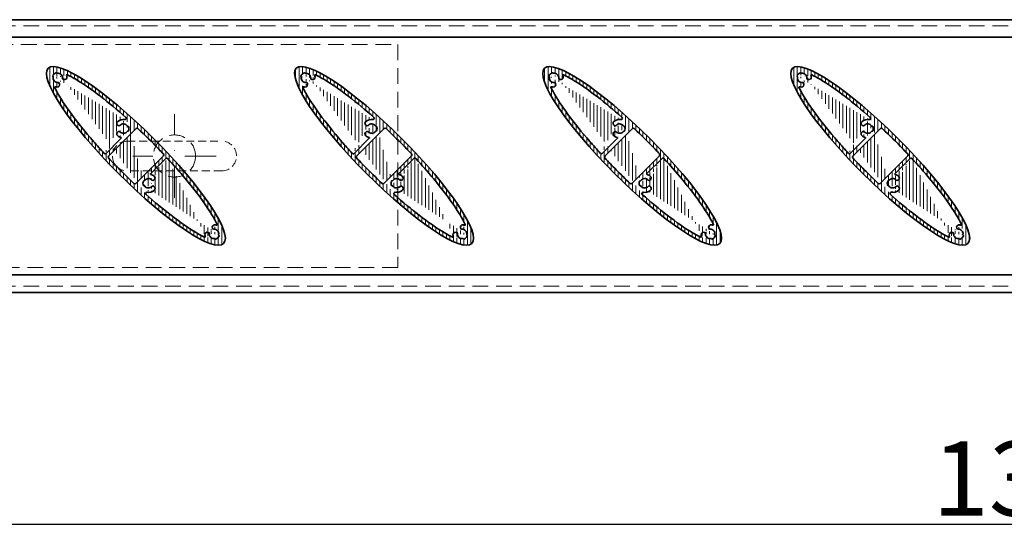
# Model space of a CAD drawing. Units: millimetres. Extents: x -6603 to 8816, y -5910 to 92.
# Drawn here: x 2197 to 2594, y -3113 to -2906 of the extents above; entities that cross this region are included whole.
import ezdxf

# ---------------------------------------------------------------- set-up
doc = ezdxf.new("R2010")
doc.units = ezdxf.units.MM
doc.linetypes.add('DASHDOT', pattern=[25.4, 12.7, -6.35, 0, -6.35])
doc.linetypes.add('HIDDEN', pattern=[9.524999999999999, 6.35, -3.175])
for name, color, linetype, lineweight in [('AR-10', 9, 'Continuous', 9), ('DIM', 9, 'Continuous', 5), ('HL-10', 9, 'DASHDOT', 9), ('LN-25', 2, 'Continuous', 18), ('LN-35', 3, 'Continuous', 35), ('SL-25', 2, 'HIDDEN', 9)]:
    doc.layers.add(name, color=color, linetype=linetype, lineweight=lineweight)
doc.layers.add('Visible Edges', color=1, linetype='Continuous')
doc.styles.add('Arial unicode MS', font='ARIALUNI.TTF')
doc.styles.add('SCHELLEKENS', font='ARIAL.TTF')
doc.dimstyles.new('STANDARD_SS', dxfattribs={"dimscale": 0, "dimtxt": 3.5, "dimasz": 3.5, "dimexe": 1.25, "dimexo": 0.625, "dimtad": 1, "dimdec": 1, "dimdsep": 46, "dimtxsty": 'SCHELLEKENS', "dimblk1": 'CLOSEDBLANK', "dimblk2": 'CLOSEDBLANK', "dimsah": 1, "dimcen": 2.5, "dimclrt": 1, "dimadec": 0, "dimazin": 0, "dimtfac": 1, "dimtdec": 4, "dimtmove": 0, "dimatfit": 3, "dimldrblk": 'CLOSEDBLANK', "dimfxl": 1, "dimtolj": 1, "dimtzin": 0, "dimarcsym": 0})

# ---------------------------------------------------------------- blocks, each defined once
blk = doc.blocks.new('A$C481B5399')
at = {"layer": 'SL-25', "color": 2, "linetype": 'HIDDEN', "ltscale": 0.5}
for p, q in [((-19.00000000000364, 6.000000000000909), (19, 6.000000000000909)), ((19, -5.999999999999091), (-19.00000000000182, -5.999999999999091))]:
    blk.add_line(p, q, dxfattribs=at)
for centre, start, end in [((-19.00000000000364, 9.094947017729282e-13), 90, 270), ((19, 9.094947017729282e-13), 270, 90)]:
    blk.add_arc(centre, 6, start, end, dxfattribs=at)
blk = doc.blocks.new('_CLOSEDBLANK')
at = {"color": 0, "linetype": 'ByBlock'}
for p, q in [((-1, 0.1666666666666667), (0, 0)), ((-1, 0.1666666666666667), (-1, -0.1666666666666667)), ((0, 0), (-1, -0.1666666666666667))]:
    blk.add_line(p, q, dxfattribs=at)
blk = doc.blocks.new('*D20')
at = {"layer": 'Defpoints', "color": 0, "transparency": 16777216}
for p in [(1960.21002237281, -2990.290654799552), (3260.142527887699, -2990.290654799552), (3260.142527887699, -3109.252312741886)]:
    blk.add_point(p, dxfattribs=at)
at = {"layer": 'DIM', "color": 0, "lineweight": -2, "transparency": 16777216}
for p, q in [((1960.21002237281, -2990.915654799552), (1960.21002237281, -3110.502312741886)), ((3260.142527887699, -2990.915654799552), (3260.142527887699, -3110.502312741886)), ((1980.21002237281, -3109.252312741886), (3240.142527887699, -3109.252312741886))]:
    blk.add_line(p, q, dxfattribs=at)
at = {"layer": 'DIM', "color": 0, "lineweight": -2, "transparency": 16777216, "xscale": 20, "yscale": 20, "zscale": 20, "rotation": 180}
blk.add_blockref('_CLOSEDBLANK', (1960.21002237281, -3109.252312741886), dxfattribs=at)
at = {"layer": 'DIM', "color": 0, "lineweight": -2, "transparency": 16777216, "xscale": 20, "yscale": 20, "zscale": 20}
blk.add_blockref('_CLOSEDBLANK', (3260.142527887699, -3109.252312741886), dxfattribs=at)
at = {"layer": 'DIM', "color": 1, "transparency": 16777216, "insert": (2610.176275130255, -3090.924891186634), "char_height": 30, "attachment_point": 5, "style": 'Arial unicode MS'}
blk.add_mtext('\\A1;1300', dxfattribs=at)
blk = doc.blocks.new('A$C1BFF78F4')
at = {"layer": 'AR-10', "linetype": 'ByBlock', "lineweight": 13}
h = blk.add_hatch(dxfattribs=at)
h.set_pattern_fill('JIS_WOOD', color=256, scale=2, angle=45, style=0)
h.set_pattern_definition([(90, (0, 0), (-1.41421356, 2.220446049250313e-16), [])])
edge = h.paths.add_edge_path()
edge.add_ellipse((-1.950630621649907e-05, -1.950630576175172e-05), major_axis=(35.35533905932738, -35.35533905932738), ratio=0.2, start_angle=0, end_angle=360, ccw=False)
edge = h.paths.add_edge_path(flags=16)
edge.add_arc((0.4548119258920451, 10.70786025309644), 0.5, 46.68947873888306, 134.9999999998894)
edge.add_line((0.1012585352996211, 11.06141364368978), (-11.06141364369114, -0.1012585352991664))
edge.add_arc((-10.7078602530969, -0.4548119258924999), 0.5, 135, 223.3058259806866)
edge.add_spline(control_points=[(-11.07171176216661, -0.7977581014765747), (-9.55586641050877, -2.406006444754894), (-8.003277979316863, -4.00907080201614), (-4.574428532229376, -7.454268703862908), (-2.689675376214382, -9.2884002887713), (-0.797756257753008, -11.07169472426904)], knot_values=[1.424085245938711, 1.424085245938711, 1.424085245938711, 1.424085245938711, 1.558905935735035, 1.558905935735035, 1.717507889175027, 1.717507889175027, 1.717507889175027, 1.717507889175027], degree=3, periodic=0)
edge.add_arc((-0.4548022604708422, -10.70785058766705), 0.5, 226.6929423214189, 314.9999999989683)
edge.add_line((-0.1012488698802372, -11.06140397827221), (11.06149876248446, 0.1013436540943076))
edge.add_arc((10.70794537189204, 0.4548970446867315), 0.5, 315, 403.3036150789433)
edge.add_spline(control_points=[(11.07181011413149, 0.797829179889959), (10.46591159299669, 1.440711798883058), (9.85410405128414, 2.082763214422812), (6.495645175385562, 5.568641615187516), (3.654917257013494, 8.378270432915087), (0.7977879172644862, 11.07168365715552)], knot_values=[4.565680518883635, 4.565680518883635, 4.565680518883635, 4.565680518883635, 4.619574068397549, 4.619574068397549, 4.859098976228839, 4.859098976228839, 4.859098976228839, 4.859098976228839], degree=3, periodic=0)
edge = h.paths.add_edge_path(flags=17)
edge.add_arc((-31.8141355228604, 33.53722044854476), 0.2000008122251578, 209.3684196639724, 279.5349845830149)
edge.add_arc((-32.16272986847844, 33.34105122059555), 0.1999996675131568, 29.36828803891216, 110.3790848988442)
edge.add_arc((-28.78492280751607, 31.7830432094961), 0.9999999825099107, 249.5976930978213, 366.7744630404941)
edge.add_arc((-31.46626942210287, 31.46623296259804), 3.699997690238968, 6.738442109754154, 16.54969381538633)
edge.add_arc((-31.46626935225368, 31.46623359985642), 3.699997690238976, 6.738442109754154, 7.184034154041218)
edge.add_arc((-29.06950636115153, 31.34165903286976), 0.5000000620701235, 177.024800422836, 262.6429355943693)
edge.add_arc((-31.46626942210287, 31.46623296259713), 3.699997690238968, 6.738442109754154, 7.179745682368744)
edge.add_arc((-27.72783677284906, 32.57713498837256), 0.2, 63.92641799238477, 196.5496938153863)
edge.add_arc((-31.46627270998442, 31.46623018904393), 1.900001376232702, 357.0247336205211, 459.5349196386975)
edge.add_arc((-33.53725931134113, 31.81409565332797), 0.2000005225334454, 350.4652504051586, 420.6318153242289)
edge.add_arc((-33.34109094031601, 32.16269014875979), 0.1999996675131163, 159.6209151011558, 240.6317119611283)
edge.add_arc((-31.78308222210626, 28.78488379490318), 0.9999999825098148, 263.2615457390419, 380.4023069021542)
edge.add_arc((-31.46627268231759, 31.46622970238423), 3.699997690238976, 253.4528821510918, 263.2615578902458)
edge.add_arc((-31.34169801735379, 29.06946661330403), 0.500000128322506, 7.357148376449191, 92.97528354802655)
edge.add_arc((-31.4662726124684, 31.4662303396417), 3.699997690238968, 262.8202648156829, 263.2615578902458)
edge.add_arc((-31.46627268231759, 31.46622970238332), 3.699997690238976, 262.8159714518458, 263.2615578902458)
edge.add_arc((-32.57700663041624, 27.72774711175862), 0.2, 73.45288215109183, 206.0636606291151)
edge.add_arc((-31.4662692715051, 31.46623306011497), 1.900001412910357, 170.4650610609552, 272.9752470791474)
edge.add_arc((-31.46627245477475, 31.46623273505611), 2.199998988218876, 110.3790262212593, 159.6209737786995)
edge.add_arc((-5.032720461555527, 11.01860325839698), 3.699997690238968, 81.58720643873613, 128.2615578902447)
edge.add_arc((-6.704700562730523, 13.13861980621368), 0.9999999825098148, 128.2615457390415, 245.4023069021033)
edge.add_arc((-6.815575346542118, 9.411918804931702), 0.5000000620701235, 42.02480042287584, 127.6429355944021)
edge.add_arc((-6.815575886319948, 12.6252836012236), 0.500000128322506, 232.3571483764402, 317.9752835480588)
edge.add_arc((-4.418244338394743, 15.17340766920643), 0.5, 261.5872064387361, 408.3341870574862)
edge.add_arc((-5.032720461555527, 11.01859864775815), 3.699997690238976, 231.7384421097553, 254.1553269773732)
edge.add_arc((-3.322333088918185, 9.800168331483292), 0.2000008122251578, 74.36841966395053, 144.5349845830521)
edge.add_arc((-3.322333800788783, 12.2370340746711), 0.2000005225334454, 215.4652504051215, 285.6318153242154)
edge.add_arc((-3.214552254592945, 10.18537434849623), 0.1999996675131568, 254.3682880389258, 335.3790848988956)
edge.add_arc((-5.032718879249387, 11.01860145307728), 2.199998988218876, 335.3790262212926, 384.6209737787074)
edge.add_arc((-3.214552254592945, 11.85182855765925), 0.1999996675131163, 24.62091510110438, 105.6317119610742)
edge.add_arc((-6.097538380120113, 7.266779784302344), 0.2, 315, 434.1553269774681)
edge.add_arc((-6.704700562730523, 8.89858209994054), 0.9999999825099107, 114.5976930977975, 231.7384542609585)
edge.add_arc((-5.032720499088555, 11.01860343384215), 1.900001376232702, 222.0247336205111, 324.5349196386414)
edge.add_arc((-5.032720900310323, 11.01859897231407), 1.900001412910357, 35.46506106097927, 137.9752470790707)
edge.add_arc((-12.41409919993794, 1.374483033199795), 0.5, 222.7047879811845, 315)
edge.add_line((-5.956117023883507, 7.125358428066647), (-12.06054580934369, 1.020929642606461))
edge.add_spline(control_points=[(-12.78152816067313, 1.035372492498936), (-14.25938071686187, 2.636637459721896), (-15.69568584801391, 4.237436939010877), (-20.37384420210446, 9.608468736510986), (-23.35538740914353, 13.30670591752005), (-28.37774026577472, 20.13925724189721), (-30.4177624718709, 23.27447497126013), (-32.19791530573866, 26.5315334869174), (-32.49177616671159, 27.09829271496073), (-32.75666791499179, 27.63987320877823)], knot_values=[1.768692273747329, 1.768692273747329, 1.768692273747329, 1.768692273747329, 1.902778350208025, 1.902778350208025, 2.222869501037348, 2.222869501037348, 2.54296065186667, 2.54296065186667, 2.613696645238123, 2.613696645238123, 2.613696645238123, 2.613696645238123], degree=3, periodic=0)
edge.add_spline(control_points=[(-27.63993176090889, 32.75678105394582), (-26.59860991166761, 32.24723797378465), (-25.46439691225032, 31.63037780141349), (-21.28524479000271, 29.15282318817663), (-17.85204081965139, 26.78247493600793), (-10.94917247459534, 21.45948754461006), (-7.540611114011426, 18.62130749763764), (-4.085851971073225, 15.54692515761326)], knot_values=[3.669482599113975, 3.669482599113975, 3.669482599113975, 3.669482599113975, 3.805513553852179, 3.805513553852179, 4.138744178139762, 4.138744178139762, 4.429225611762144, 4.429225611762144, 4.429225611762144, 4.429225611762144], degree=3, periodic=0)
edge.add_arc((3.322294076307571, -9.800207344095725), 0.2000008122251578, 254.3684196639505, 324.5349845830522)
edge.add_arc((3.32229478817635, -12.23707308728353), 0.2000005225334454, 35.46525040512148, 105.6318153242154)
edge.add_arc((3.214513241980512, -10.18541336110866), 0.1999996675131568, 74.36828803892575, 155.3790848988956)
edge.add_arc((3.214513241980512, -11.85186757027077), 0.1999996675131163, 204.6209151011044, 285.6317119610742)
edge.add_arc((6.097499367509499, -7.266818796913867), 0.2, 135, 254.1553269773732)
edge.add_arc((6.815536333929685, -9.411957817544135), 0.5000000620701235, 222.0248004228758, 307.6429355944022)
edge.add_arc((5.032681448943094, -11.01864227100941), 3.699997690238968, 261.5872064387361, 308.2615578902447)
edge.add_arc((6.70466155011809, -13.13865881882612), 0.9999999825098148, 308.2615457390414, 425.4023069021033)
edge.add_arc((5.03268188769789, -11.01863798492559), 1.900001412910357, 215.4650610609793, 317.9752470790707)
edge.add_arc((4.418205325784129, -15.17344668181795), 0.5, 81.58720643884114, 228.3341870574863)
edge.add_arc((6.815536873707515, -12.62532261383603), 0.500000128322506, 52.35714837644019, 137.9752835480588)
edge.add_line((5.956078011272893, -7.12539744067908), (12.06050679673308, -1.020968655218894))
edge.add_arc((6.70466155011809, -8.898621112552973), 0.9999999825099107, 294.5976930977974, 411.7384542609586)
edge.add_arc((5.032681448943094, -11.01863766037059), 3.699997690238976, 51.7384421097553, 74.15532697746805)
edge.add_arc((12.41407320093231, -1.374509032204514), 0.5, 42.70026609497204, 134.9999999998894)
edge.add_arc((5.032681486477941, -11.01864244645367), 1.900001376232702, 42.02473362051105, 144.5349196386414)
edge.add_arc((5.032679866636954, -11.01864046568971), 2.199998988218876, 155.3790262212925, 204.6209737787075)
edge.add_arc((31.46623018904347, -31.46627270998579), 1.900001376232702, 350.4650803613538, 452.9752663794789)
edge.add_arc((31.46623359985415, -31.46626935225481), 3.699997690238976, 82.81596584590545, 83.26155789024585)
edge.add_arc((31.34165903286839, -29.06950636115175), 0.5000000620701235, 187.357064405579, 272.975199577216)
edge.add_arc((31.46623296259668, -31.4662694221031), 3.699997690238968, 82.82025431757792, 83.26155789024585)
edge.add_arc((31.46623296259668, -31.4662694221031), 3.699997690238968, 73.45021885774746, 83.26155789024585)
edge.add_arc((32.5771406862691, -27.72783846602647), 0.2, 253.4502188577474, 386.0578333354867)
edge.add_arc((33.34105122059691, -32.16272986847889), 0.1999996675131568, 339.6209151011558, 420.6317119611283)
edge.add_arc((33.5372204485443, -31.81413552286085), 0.2000008122251578, 170.4650154169723, 240.6315803360567)
edge.add_arc((29.06946661330358, -31.34169801735334), 0.500000128322506, 357.0247164519735, 442.6428516235508)
edge.add_arc((31.46623033964124, -31.46627261246795), 3.699997690238968, 186.7384421097542, 187.1797351843688)
edge.add_arc((31.46623306011452, -31.46626927150464), 1.900001412910357, 177.0247529209046, 279.5349389390063)
edge.add_arc((31.46622970238377, -31.46627268231714), 3.699997690238976, 186.7384421097542, 187.1840285481542)
edge.add_arc((31.46622970238377, -31.46627268231714), 3.699997690238976, 186.7384421097542, 196.550168362503)
edge.add_arc((27.7278062542041, -32.57720567128308), 0.2, 243.9296002986617, 376.550168362503)
edge.add_arc((32.16269014875934, -33.34109094031555), 0.1999996675131163, 209.3682880389122, 290.3790848988442)
edge.add_arc((31.81409565332751, -33.5372593113425), 0.2000005225334454, 29.36818467574201, 99.53474959484137)
edge.add_arc((31.46623273505747, -31.46627245477521), 2.199998988218876, 290.3790262212593, 339.6209737786995)
edge.add_arc((31.78304320949383, -28.7849228075163), 0.9999999825099107, 83.2255369595059, 200.4023069021543)
edge.add_arc((28.78488379490364, -31.78308222210762), 0.9999999825098148, 69.5976930978213, 186.738454260958)
edge.add_spline(control_points=[(12.78152892373828, -1.035427490716756), (15.29572303118539, -3.760008159348217), (17.68950853358319, -6.483271782934025), (23.12417950412919, -13.00303554418133), (25.95414367371586, -16.71527045236598), (29.9941851286344, -22.64836857994305), (31.42537002324525, -25.01846730156103), (32.56845873670454, -27.25898021198918), (32.66440443266356, -27.45100585539876), (32.75681090717217, -27.6399828360336)], knot_values=[4.910286889421245, 4.910286889421245, 4.910286889421245, 4.910286889421245, 5.138436051002508, 5.138436051002508, 5.47166667529009, 5.47166667529009, 5.730617195166334, 5.730617195166334, 5.755297461803928, 5.755297461803928, 5.755297461803928, 5.755297461803928], degree=3, periodic=0)
edge.add_spline(control_points=[(27.63989274829828, -32.75682006655734), (26.59857089905699, -32.24727698639617), (25.46435789963789, -31.63041681402592), (21.28520577739027, -29.15286220078906), (17.85200180703896, -26.78251394861945), (10.94913346198473, -21.45952655722249), (7.540572101398993, -18.62134651025008), (4.085812958460792, -15.54696417022569)], knot_values=[3.669482599113975, 3.669482599113975, 3.669482599113975, 3.669482599113975, 3.805513553852179, 3.805513553852179, 4.138744178139762, 4.138744178139762, 4.429225611762144, 4.429225611762144, 4.429225611762144, 4.429225611762144], degree=3, periodic=0)
at = {"layer": 'LN-35'}
for p, q in [((0.1012585352996211, 11.06141364368978), (-11.06141364369114, -0.1012585352991664)), ((-5.956117023883507, 7.125358428066647), (-12.06054580934369, 1.020929642606461)), ((-0.1012488698802372, -11.06140397827221), (11.06149876248446, 0.1013436540943076)), ((5.956078011272893, -7.12539744067908), (12.06050679673308, -1.020968655218894))]:
    blk.add_line(p, q, dxfattribs=at)
for centre, radius, start, end in [((-33.34109094031601, 32.16269014875979), 0.1999996675131163, 159.6209151011558, 240.6317119611283), ((-31.46627245477475, 31.46623273505611), 2.199998988218876, 110.3790262212593, 159.6209737786995), ((-33.53725931134113, 31.81409565332797), 0.2000005225334454, 350.4652504051586, 60.6318153242289), ((-31.4662692715051, 31.46623306011497), 1.900001412910357, 170.4650610609552, 272.9752470791474), ((-32.16272986847844, 33.34105122059555), 0.1999996675131568, 29.36828803891216, 110.3790848988442), ((-31.8141355228604, 33.53722044854476), 0.2000008122251578, 209.3684196639724, 279.5349845830149), ((-31.46627270998442, 31.46623018904393), 1.900001376232702, 357.0247336205211, 99.53491963869754), ((-28.78492280751607, 31.7830432094961), 0.9999999825099107, 249.5976930978213, 6.774463040494114), ((-27.72783677284906, 32.57713498837256), 0.2, 63.92641799238477, 196.5496938153863), ((-31.46626942210287, 31.46623296259804), 3.699997690238968, 6.738442109754154, 16.54969381538633), ((-31.46626935225368, 31.46623359985642), 3.699997690238976, 6.738442109754154, 7.184034154041218), ((-31.46626942210287, 31.46623296259713), 3.699997690238968, 6.738442109754154, 7.179745682368744), ((-32.57700663041624, 27.72774711175862), 0.2, 73.45288215109183, 206.0636606291151), ((-31.46627268231759, 31.46622970238423), 3.699997690238976, 253.4528821510918, 263.2615578902458), ((-31.46627268231759, 31.46622970238332), 3.699997690238976, 262.8159714518458, 263.2615578902458), ((-31.4662726124684, 31.4662303396417), 3.699997690238968, 262.8202648156829, 263.2615578902458), ((-31.78308222210626, 28.78488379490318), 0.9999999825098148, 263.2615457390419, 20.40230690215427), ((-31.34169801735379, 29.06946661330403), 0.500000128322506, 7.357148376449191, 92.97528354802655), ((-29.06950636115153, 31.34165903286976), 0.5000000620701235, 177.024800422836, 262.6429355943693), ((-6.704700562730523, 13.13861980621368), 0.9999999825098148, 128.2615457390415, 245.4023069021033), ((-5.032720461555527, 11.01860325839698), 3.699997690238968, 81.58720643873613, 128.2615578902447), ((-6.815575886319948, 12.6252836012236), 0.500000128322506, 232.3571483764402, 317.9752835480588), ((-5.032720900310323, 11.01859897231407), 1.900001412910357, 35.46506106097927, 137.9752470790707), ((-4.418244338394743, 15.17340766920643), 0.5, 261.5872064387361, 48.33418705748627), ((-3.322333800788783, 12.2370340746711), 0.2000005225334454, 215.4652504051215, 285.6318153242154), ((-3.214552254592945, 11.85182855765925), 0.1999996675131163, 24.62091510110438, 105.6317119610742), ((-5.032718879249387, 11.01860145307728), 2.199998988218876, 335.3790262212926, 24.62097377870749), ((-6.704700562730523, 8.89858209994054), 0.9999999825099107, 114.5976930977975, 231.7384542609585), ((-5.032720461555527, 11.01859864775815), 3.699997690238976, 231.7384421097553, 254.1553269773732), ((-6.815575346542118, 9.411918804931702), 0.5000000620701235, 42.02480042287584, 127.6429355944021), ((-5.032720499088555, 11.01860343384215), 1.900001376232702, 222.0247336205111, 324.5349196386414), ((-3.322333088918185, 9.800168331483292), 0.2000008122251578, 74.36841966395053, 144.5349845830521), ((-3.214552254592945, 10.18537434849623), 0.1999996675131568, 254.3682880389258, 335.3790848988956), ((0.4548119258920451, 10.70786025309644), 0.5, 46.68947873888306, 134.9999999998894), ((-6.097538380120113, 7.266779784302344), 0.2, 315, 74.15532697746805), ((-12.41409919993794, 1.374483033199795), 0.5, 222.7047879811845, 315), ((10.70794537189204, 0.4548970446867315), 0.5, 315, 43.30361507894335), ((-10.7078602530969, -0.4548119258924999), 0.5, 135, 223.3058259806866), ((12.41407320093231, -1.374509032204514), 0.5, 42.70026609497204, 134.9999999998894), ((6.097499367509499, -7.266818796913867), 0.2, 135, 254.1553269773732), ((5.032681448943094, -11.01863766037059), 3.699997690238976, 51.7384421097553, 74.15532697746805), ((-0.4548022604708422, -10.70785058766705), 0.5, 226.6929423214189, 314.9999999989683), ((5.032679866636954, -11.01864046568971), 2.199998988218876, 155.3790262212925, 204.6209737787075), ((3.214513241980512, -10.18541336110866), 0.1999996675131568, 74.36828803892575, 155.3790848988956), ((3.322294076307571, -9.800207344095725), 0.2000008122251578, 254.3684196639505, 324.5349845830522), ((5.032681486477941, -11.01864244645367), 1.900001376232702, 42.02473362051105, 144.5349196386414), ((6.815536333929685, -9.411957817544135), 0.5000000620701235, 222.0248004228758, 307.6429355944022), ((6.70466155011809, -8.898621112552973), 0.9999999825099107, 294.5976930977974, 51.73845426095852), ((3.214513241980512, -11.85186757027077), 0.1999996675131163, 204.6209151011044, 285.6317119610742), ((3.32229478817635, -12.23707308728353), 0.2000005225334454, 35.46525040512148, 105.6318153242154), ((5.03268188769789, -11.01863798492559), 1.900001412910357, 215.4650610609793, 317.9752470790707), ((4.418205325784129, -15.17344668181795), 0.5, 81.58720643884114, 228.3341870574863), ((5.032681448943094, -11.01864227100941), 3.699997690238968, 261.5872064387361, 308.2615578902447), ((6.815536873707515, -12.62532261383603), 0.500000128322506, 52.35714837644019, 137.9752835480588), ((6.70466155011809, -13.13865881882612), 0.9999999825098148, 308.2615457390414, 65.40230690210336), ((32.5771406862691, -27.72783846602647), 0.2, 253.4502188577474, 26.05783333548669), ((28.78488379490364, -31.78308222210762), 0.9999999825098148, 69.5976930978213, 186.738454260958), ((29.06946661330358, -31.34169801735334), 0.500000128322506, 357.0247164519735, 82.64285162355081), ((31.46623306011452, -31.46626927150464), 1.900001412910357, 177.0247529209046, 279.5349389390063), ((31.78304320949383, -28.7849228075163), 0.9999999825099107, 83.2255369595059, 200.4023069021543), ((31.34165903286839, -29.06950636115175), 0.5000000620701235, 187.357064405579, 272.975199577216), ((31.46623018904347, -31.46627270998579), 1.900001376232702, 350.4650803613538, 92.97526637947882), ((31.46623296259668, -31.4662694221031), 3.699997690238968, 73.45021885774746, 83.26155789024585), ((31.46623296259668, -31.4662694221031), 3.699997690238968, 82.82025431757792, 83.26155789024585), ((31.46623359985415, -31.46626935225481), 3.699997690238976, 82.81596584590545, 83.26155789024585), ((27.7278062542041, -32.57720567128308), 0.2, 243.9296002986617, 16.55016836250302), ((31.46622970238377, -31.46627268231714), 3.699997690238976, 186.7384421097542, 196.550168362503), ((31.46622970238377, -31.46627268231714), 3.699997690238976, 186.7384421097542, 187.1840285481542), ((31.46623033964124, -31.46627261246795), 3.699997690238968, 186.7384421097542, 187.1797351843688), ((31.81409565332751, -33.5372593113425), 0.2000005225334454, 29.36818467574201, 99.53474959484137), ((32.16269014875934, -33.34109094031555), 0.1999996675131163, 209.3682880389122, 290.3790848988442), ((31.46623273505747, -31.46627245477521), 2.199998988218876, 290.3790262212593, 339.6209737786995), ((33.5372204485443, -31.81413552286085), 0.2000008122251578, 170.4650154169723, 240.6315803360567), ((33.34105122059691, -32.16272986847889), 0.1999996675131568, 339.6209151011558, 60.6317119611283)]:
    blk.add_arc(centre, radius, start, end, dxfattribs=at)
at = {"layer": 'LN-35', "extrusion": (0, 0, -1)}
blk.add_ellipse((-1.950630621649907e-05, -1.950630576175172e-05), major_axis=(35.35533905932738, -35.35533905932738), ratio=0.2, dxfattribs=at)
at = {"layer": 'LN-35'}
for points, knots in [([(-27.63993176090889, 32.75678105394582), (-26.59860991166761, 32.24723797378465), (-25.46439691225032, 31.63037780141349), (-21.28524479000271, 29.15282318817663), (-17.85204081965139, 26.78247493600793), (-10.94917247459534, 21.45948754461006), (-7.540611114011426, 18.62130749763764), (-4.085851971073225, 15.54692515761326)], [3.669482599113975, 3.669482599113975, 3.669482599113975, 3.669482599113975, 3.805513553852179, 3.805513553852179, 4.138744178139762, 4.138744178139762, 4.429225611762144, 4.429225611762144, 4.429225611762144, 4.429225611762144]), ([(-12.78152816067313, 1.035372492498936), (-14.25938071686187, 2.636637459721896), (-15.69568584801391, 4.237436939010877), (-20.37384420210446, 9.608468736510986), (-23.35538740914353, 13.30670591752005), (-28.37774026577472, 20.13925724189721), (-30.4177624718709, 23.27447497126013), (-32.19791530573866, 26.5315334869174), (-32.49177616671159, 27.09829271496073), (-32.75666791499179, 27.63987320877823)], [1.768692273747329, 1.768692273747329, 1.768692273747329, 1.768692273747329, 1.902778350208025, 1.902778350208025, 2.222869501037348, 2.222869501037348, 2.54296065186667, 2.54296065186667, 2.613696645238123, 2.613696645238123, 2.613696645238123, 2.613696645238123]), ([(0.7977879172644862, 11.07168365715552), (3.654917257013494, 8.378270432915087), (6.495645175385562, 5.568641615187516), (9.85410405128414, 2.082763214422812), (10.46591159299669, 1.440711798883058), (11.07181011413149, 0.797829179889959)], [4.565680518883635, 4.565680518883635, 4.565680518883635, 4.565680518883635, 4.805205426714926, 4.805205426714926, 4.859098976228839, 4.859098976228839, 4.859098976228839, 4.859098976228839]), ([(-0.797756257753008, -11.07169472426904), (-2.689675376214382, -9.2884002887713), (-4.574428532229376, -7.454268703862908), (-8.003277979316863, -4.00907080201614), (-9.55586641050877, -2.406006444754894), (-11.07171176216661, -0.7977581014765747)], [1.424085245938711, 1.424085245938711, 1.424085245938711, 1.424085245938711, 1.582687199378703, 1.582687199378703, 1.717507889175027, 1.717507889175027, 1.717507889175027, 1.717507889175027]), ([(12.78152892373828, -1.035427490716756), (15.29572303118539, -3.760008159348217), (17.68950853358319, -6.483271782934025), (23.12417950412919, -13.00303554418133), (25.95414367371586, -16.71527045236598), (29.9941851286344, -22.64836857994305), (31.42537002324525, -25.01846730156103), (32.56845873670454, -27.25898021198918), (32.66440443266356, -27.45100585539876), (32.75681090717217, -27.6399828360336)], [4.910286889421245, 4.910286889421245, 4.910286889421245, 4.910286889421245, 5.138436051002508, 5.138436051002508, 5.47166667529009, 5.47166667529009, 5.730617195166334, 5.730617195166334, 5.755297461803928, 5.755297461803928, 5.755297461803928, 5.755297461803928]), ([(27.63989274829828, -32.75682006655734), (26.59857089905699, -32.24727698639617), (25.46435789963789, -31.63041681402592), (21.28520577739027, -29.15286220078906), (17.85200180703896, -26.78251394861945), (10.94913346198473, -21.45952655722249), (7.540572101398993, -18.62134651025008), (4.085812958460792, -15.54696417022569)], [3.669482599113975, 3.669482599113975, 3.669482599113975, 3.669482599113975, 3.805513553852179, 3.805513553852179, 4.138744178139762, 4.138744178139762, 4.429225611762144, 4.429225611762144, 4.429225611762144, 4.429225611762144])]:
    blk.add_open_spline(points, degree=3, knots=knots, dxfattribs=at)

msp = doc.modelspace()

# ---------------------------------------------------------------- linework, layer by layer
at = {"layer": 'HL-10'}
for p, q in [((2259.210022372808, -2977.610119603152), (2259.210022372808, -2943.943663228578)), ((2276.043250560097, -2960.776891415864), (2242.376794185522, -2960.776891415864))]:
    msp.add_line(p, q, dxfattribs=at)
at = {"layer": 'LN-25'}
for p, q in [((1960.21002237281, -2905.776891415866), (3258.142527887699, -2905.776891415868)), ((1960.21002237281, -2912.776891415864), (3258.142527887699, -2912.776891415864)), ((1960.21002237281, -3008.776891415866), (3258.142527887699, -3008.776891415866)), ((1960.21002237281, -3015.776891415866), (3258.142527887699, -3015.776891415866))]:
    msp.add_line(p, q, dxfattribs=at)
at = {"layer": 'LN-35'}
for p, q in [((1960.21002237281, -2905.776891415866), (3256.142527887699, -2905.776891415868)), ((1960.21002237281, -2912.776891415864), (3256.142527887699, -2912.776891415864)), ((1960.21002237281, -3008.776891415866), (3256.142527887699, -3008.776891415866)), ((1960.21002237281, -3015.776891415866), (3256.142527887699, -3015.776891415866))]:
    msp.add_line(p, q, dxfattribs=at)
at = {"layer": 'SL-25', "linetype": 'HIDDEN'}
for p, q in [((1960.21002237281, -2908.276891415866), (3258.142527887699, -2908.276891415866)), ((1959.21002237281, -2915.776891415864), (2349.21002237281, -2915.776891415864)), ((1959.21002237281, -2915.776891415864), (2349.21002237281, -2915.776891415864)), ((2349.21002237281, -2915.776891415864), (2349.21002237281, -3005.776891415864)), ((2349.21002237281, -2915.776891415864), (2349.21002237281, -3005.776891415864)), ((2349.21002237281, -3005.776891415864), (1959.21002237281, -3005.776891415866)), ((2349.21002237281, -3005.776891415864), (1959.21002237281, -3005.776891415866)), ((1960.21002237281, -3013.276891415866), (3258.142527887699, -3013.276891415866))]:
    msp.add_line(p, q, dxfattribs=at)
msp.add_circle((2259.210022372808, -2960.776891415864), 8.5, dxfattribs=at)
msp.add_circle((2259.210022372808, -2960.776891415864), 8.5, dxfattribs=at)

# ---------------------------------------------------------------- block references
at = {"layer": 'LN-35'}
for p in [(2343.676294827585, -2960.743124150922), (2443.676294827585, -2960.743124150922), (2543.676294827585, -2960.743124150922)]:
    msp.add_blockref('A$C1BFF78F4', p, dxfattribs=at)
at = {"layer": 'SL-25', "linetype": 'HIDDEN'}
msp.add_blockref('A$C1BFF78F4', (2243.676294827585, -2960.743124150922), dxfattribs=at)
at = {"layer": 'Visible Edges'}
msp.add_blockref('A$C481B5399', (2259.210022372808, -2960.776891415864), dxfattribs=at)
msp.add_blockref('A$C481B5399', (2259.210022372808, -2960.776891415864), dxfattribs=at)

# ---------------------------------------------------------------- dimensions: what is measured, and where the dimension line sits
at = {"layer": 'DIM'}
dim = msp.add_linear_dim(base=(3260.142527887699, -3109.252312741886), p1=(1960.21002237281, -2990.290654799552), p2=(3260.142527887699, -2990.290654799552), dimstyle='STANDARD_SS', override={"dimscale": 1, "dimtxt": 30, "dimasz": 20, "dimgap": 3, "dimdec": 0, "dimtxsty": 'Arial unicode MS'}, dxfattribs=at)
dim.commit()
dim.dimension.update_dxf_attribs({"geometry": '*D20', "text_midpoint": (2610.176275130255, -3090.924891186634)})

doc.saveas('drawing.dxf')
